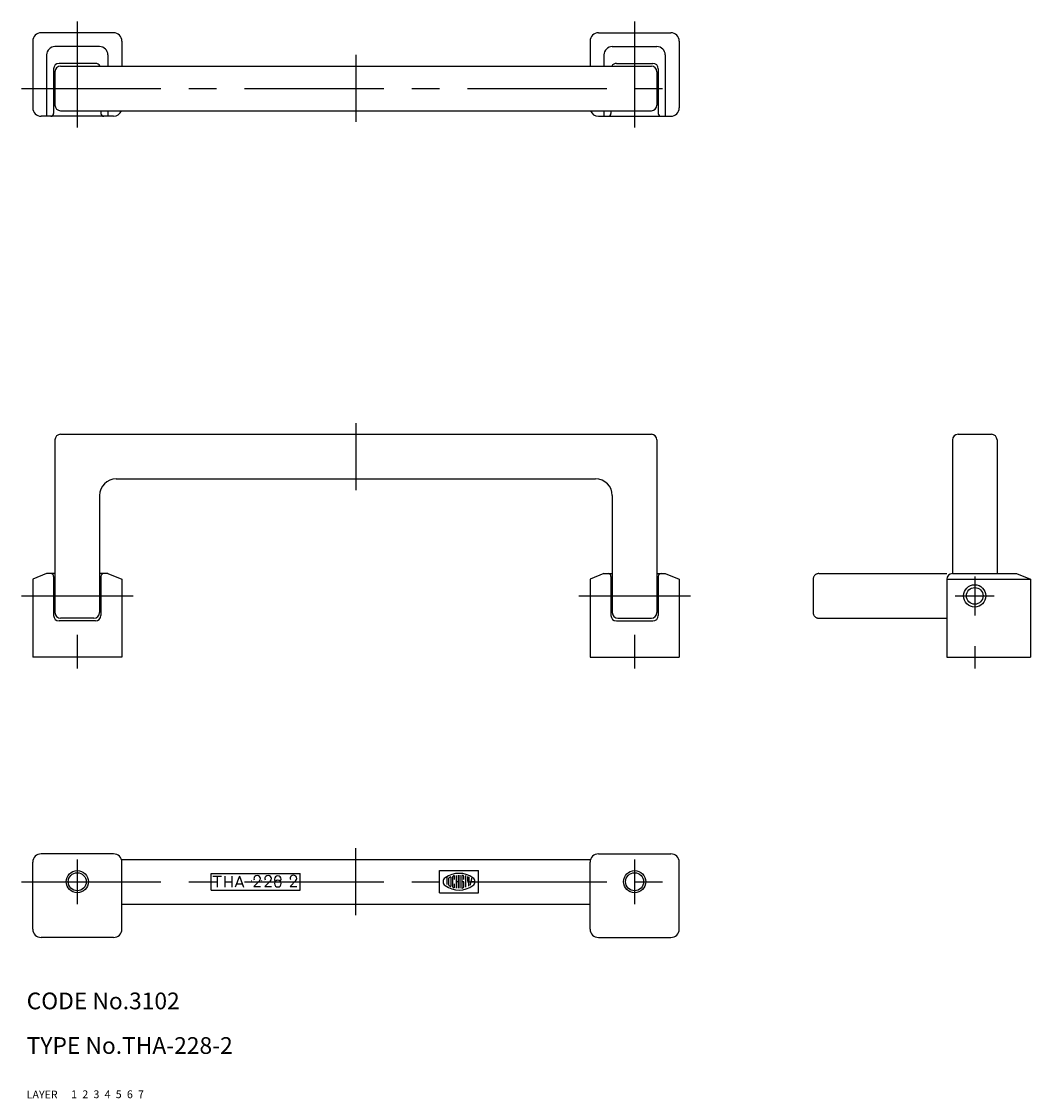
# Model space of a CAD drawing. Extents: x 9 to 339, y 10 to 203.
# Drawn here: x 9 to 190, y 10 to 203 of the extents above; entities that cross this region are included whole.
import ezdxf

# ---------------------------------------------------------------- set-up
doc = ezdxf.new("R2010")
doc.units = 0
doc.header["$LTSCALE"] = 20
doc.header["$MEASUREMENT"] = 0
for name, pattern in [('CENTER', [2, 1.25, -0.25, 0.25, -0.25]), ('DASHED', [0.75, 0.5, -0.25]), ('PHANTOM', [2.5, 1.25, -0.25, 0.25, -0.25, 0.25, -0.25])]:
    doc.linetypes.add(name, pattern=pattern)
for name, color, linetype in [('1', 7, 'CONTINUOUS'), ('2', 4, 'CONTINUOUS'), ('3', 2, 'DASHED'), ('4', 1, 'CENTER'), ('5', 6, 'PHANTOM'), ('6', 5, 'CONTINUOUS'), ('7', 3, 'CONTINUOUS')]:
    doc.layers.add(name, color=color, linetype=linetype)

msp = doc.modelspace()

# ---------------------------------------------------------------- linework, layer by layer
at = {"layer": '1', "linetype": 'Continuous'}
for p, q in [((25.5743, 201.217), (12.5743, 201.217)), ((112.574, 201.217), (125.574, 201.217)), ((11.0743, 199.717), (11.0743, 187.717)), ((27.0743, 199.717), (27.0743, 195.217)), ((111.074, 199.717), (111.074, 195.217)), ((127.074, 199.717), (127.074, 187.717)), ((13.5743, 197.217), (13.5743, 186.217)), ((23.0743, 198.717), (15.0743, 198.717)), ((24.5743, 197.217), (24.5743, 195.217)), ((113.574, 197.217), (113.574, 195.217)), ((115.074, 198.717), (123.074, 198.717)), ((124.574, 197.217), (124.574, 186.217)), ((22.3243, 195.717), (15.8243, 195.717)), ((16.0743, 195.217), (122.074, 195.217)), ((115.824, 195.717), (122.324, 195.717)), ((14.8243, 194.717), (14.8243, 186.717)), ((15.0743, 194.217), (15.0743, 188.217)), ((123.074, 194.217), (123.074, 188.217)), ((123.324, 194.717), (123.324, 186.717)), ((15.0743, 192.717), (14.8243, 192.717)), ((123.074, 192.717), (123.324, 192.717)), ((15.0743, 189.717), (14.8243, 189.717)), ((123.074, 189.717), (123.324, 189.717)), ((25.5743, 186.217), (12.5743, 186.217)), ((16.0743, 187.217), (122.074, 187.217)), ((23.3243, 187.217), (23.3243, 186.717)), ((24.5743, 187.217), (24.5743, 186.217)), ((112.574, 186.217), (125.574, 186.217)), ((113.574, 187.217), (113.574, 186.217)), ((114.824, 187.217), (114.824, 186.717)), ((15.0743, 128.166), (15.0743, 97.166)), ((16.0743, 129.166), (122.074, 129.166)), ((123.074, 128.166), (123.074, 97.166)), ((176.098, 128.166), (176.098, 104.166)), ((177.098, 129.166), (183.098, 129.166)), ((184.098, 128.166), (184.098, 104.166)), ((26.0743, 121.166), (112.074, 121.166)), ((23.0743, 118.166), (23.0743, 97.166)), ((115.074, 118.166), (115.074, 97.166)), ((13.5743, 104.166), (11.0743, 103.166)), ((11.0743, 103.166), (11.0743, 89.166)), ((15.0743, 104.166), (13.5743, 104.166)), ((14.8243, 103.666), (14.8243, 96.666)), ((24.5743, 104.166), (23.0743, 104.166)), ((23.3243, 103.666), (23.3243, 96.666)), ((24.5743, 104.166), (23.8243, 104.166)), ((24.5743, 104.166), (27.0743, 103.166)), ((27.0743, 103.166), (27.0743, 89.166)), ((113.574, 104.166), (111.074, 103.166)), ((111.074, 103.166), (111.074, 89.166)), ((113.574, 104.166), (114.324, 104.166)), ((113.574, 104.166), (115.074, 104.166)), ((114.824, 103.666), (114.824, 96.666)), ((123.074, 104.166), (124.574, 104.166)), ((123.324, 103.666), (123.324, 96.666)), ((124.574, 104.166), (127.074, 103.166)), ((127.074, 103.166), (127.074, 89.166)), ((175.098, 103.166), (175.098, 89.166)), ((175.098, 103.166), (190.098, 103.166)), ((176.098, 104.166), (187.598, 104.166)), ((187.598, 104.166), (190.098, 103.166)), ((190.098, 103.166), (190.098, 89.166)), ((15.0743, 101.666), (14.8243, 101.666)), ((23.0743, 101.666), (23.3243, 101.666)), ((115.074, 101.666), (114.824, 101.666)), ((123.074, 101.666), (123.324, 101.666)), ((15.0743, 98.666), (14.8243, 98.666)), ((23.0743, 98.666), (23.3243, 98.666)), ((115.074, 98.666), (114.824, 98.666)), ((123.074, 98.666), (123.324, 98.666)), ((22.3243, 95.666), (15.8243, 95.666)), ((22.0743, 96.166), (16.0743, 96.166)), ((115.824, 95.666), (122.324, 95.666)), ((116.074, 96.166), (122.074, 96.166)), ((27.0743, 89.166), (11.0743, 89.166)), ((111.074, 89.166), (127.074, 89.166)), ((175.098, 89.166), (190.098, 89.166)), ((11.0743, 40.3863), (11.0743, 52.3863)), ((25.5743, 53.8863), (12.5743, 53.8863)), ((26.9885, 52.8863), (111.16, 52.8863)), ((27.0743, 40.3863), (27.0743, 52.3863)), ((111.074, 40.3863), (111.074, 52.3863)), ((112.574, 53.8863), (125.574, 53.8863)), ((127.074, 40.3863), (127.074, 52.3863)), ((43.0743, 47.3863), (43.0743, 50.3863)), ((43.0743, 50.3863), (59.0743, 50.3863)), ((59.0743, 47.3863), (59.0743, 50.3863)), ((84.0743, 46.8863), (84.0743, 50.8863)), ((84.0743, 50.8863), (91.0743, 50.8863)), ((91.0743, 46.8863), (91.0743, 50.8863)), ((43.3823, 49.8863), (44.9573, 49.8863)), ((44.1663, 49.8863), (44.1663, 47.8863)), ((45.5398, 49.9013), (45.5398, 47.9013)), ((45.5398, 48.8863), (46.7928, 48.8863)), ((46.7928, 49.9013), (46.7928, 47.9013)), ((48.1663, 49.8846), (47.391, 47.8881)), ((47.6308, 48.4915), (48.6843, 48.4915)), ((48.1663, 49.8881), (48.9061, 47.8881)), ((49.553, 48.8863), (50.1796, 48.8863)), ((50.7729, 48.0134), (51.8184, 49.1065)), ((52.7293, 48.0076), (53.7748, 49.1007)), ((56.353, 48.8863), (56.9796, 48.8863)), ((57.2598, 48.0352), (58.3053, 49.1283)), ((85.4073, 49.8005), (85.4073, 48.3633)), ((85.7409, 48.2713), (85.7409, 49.5007)), ((86.0745, 49.7085), (86.0745, 48.0642)), ((86.4074, 49.7518), (86.4074, 48.0202)), ((86.741, 49.2862), (86.741, 49.9223)), ((86.741, 47.8497), (86.741, 48.4864)), ((87.0739, 50.0211), (87.0739, 47.7509)), ((87.4075, 48.8863), (87.0739, 48.8863)), ((87.4075, 50.0488), (87.4075, 47.7232)), ((87.7411, 50.0488), (87.7411, 47.7232)), ((88.074, 49.9832), (88.074, 47.7888)), ((88.4076, 48.8863), (88.2405, 48.8863)), ((88.4076, 49.2862), (88.4076, 49.8269)), ((88.4076, 47.9451), (88.4076, 48.8863)), ((88.7405, 49.9818), (88.7405, 47.895)), ((89.0741, 49.8248), (89.0741, 49.0528)), ((89.2406, 48.8863), (89.2406, 48.0865)), ((89.407, 49.0528), (89.407, 49.7646)), ((89.5768, 48.2625), (89.9537, 49.6672)), ((90.4328, 48.8863), (89.744, 48.8863)), ((43.0743, 47.3863), (59.0743, 47.3863)), ((50.7729, 48.0134), (51.96, 48.0134)), ((52.7293, 48.0076), (53.9164, 48.0076)), ((57.2598, 48.0352), (58.4469, 48.0352)), ((84.0743, 46.8863), (91.0743, 46.8863)), ((27.0743, 44.8863), (111.074, 44.8863)), ((25.5743, 38.8863), (12.5743, 38.8863)), ((112.574, 38.8863), (125.574, 38.8863))]:
    msp.add_line(p, q, dxfattribs=at)
for centre, radius in [((180.098, 100.166), 2), ((180.098, 100.166), 1.5), ((19.0743, 48.8863), 1.621), ((119.074, 48.8863), 1.621)]:
    msp.add_circle(centre, radius, dxfattribs=at)
for centre, radius, start, end in [((12.5743, 199.717), 1.5, 90, 180), ((25.5743, 199.717), 1.5, 0, 90), ((112.574, 199.717), 1.5, 90, 180), ((125.574, 199.717), 1.5, 0, 90), ((15.0743, 197.217), 1.5, 90, 180), ((23.0743, 197.217), 1.5, 0, 90), ((115.074, 197.217), 1.5, 90, 180), ((123.074, 197.217), 1.5, 0, 90), ((15.8243, 194.717), 1, 90, 180), ((16.0743, 194.217), 1, 90, 180), ((22.3243, 194.717), 1, 30, 90), ((115.824, 194.717), 1, 90, 150), ((122.074, 194.217), 1, 0, 90), ((122.324, 194.717), 1, 0, 90), ((12.5743, 187.717), 1.5, 180, 270), ((16.0743, 188.217), 1, 180, 270), ((122.074, 188.217), 1, 270, 0), ((125.574, 187.717), 1.5, 270, 0), ((14.3243, 186.717), 0.5, 270, 0), ((23.8243, 186.717), 0.5, 180, 270), ((25.5743, 187.717), 1.5, 270, 340.529), ((112.574, 187.717), 1.5, 199.471, 270), ((114.324, 186.717), 0.5, 270, 0), ((123.824, 186.717), 0.5, 180, 270), ((16.0743, 128.166), 1, 90, 180), ((122.074, 128.166), 1, 0, 90), ((177.098, 128.166), 1, 90, 180), ((183.098, 128.166), 1, 0, 90), ((26.0743, 118.166), 3, 90, 180), ((112.074, 118.166), 3, 0, 90), ((14.3243, 103.666), 0.5, 0, 90), ((23.8243, 103.666), 0.5, 90, 180), ((114.324, 103.666), 0.5, 0, 90), ((123.824, 103.666), 0.5, 90, 180), ((176.098, 103.166), 1, 90, 180), ((15.8243, 96.666), 1, 180, 270), ((16.0743, 97.166), 1, 180, 270), ((22.0743, 97.166), 1, 270, 0), ((22.3243, 96.666), 1, 270, 0), ((115.824, 96.666), 1, 180, 270), ((116.074, 97.166), 1, 180, 270), ((122.074, 97.166), 1, 270, 0), ((122.324, 96.666), 1, 270, 0), ((12.5743, 52.3863), 1.5, 90, 180), ((25.5743, 52.3863), 1.5, 0, 90), ((112.574, 52.3863), 1.5, 90, 180), ((125.574, 52.3863), 1.5, 0, 90), ((87.574, 46.0864), 4.2996, 54.462, 125.538), ((49.8664, 49.5388), 0.6254, 312.87, 316.275), ((51.2965, 49.4634), 0.5225, 132.87, 204.277), ((51.3664, 49.388), 0.6254, 47.1304, 132.87), ((51.4364, 49.4634), 0.5225, 312.87, 47.1304), ((51.7228, 49.533), 0.6254, 312.87, 316.275), ((53.2529, 49.4576), 0.5225, 132.87, 204.277), ((53.3228, 49.3822), 0.6254, 47.1304, 132.87), ((53.3928, 49.4576), 0.5225, 312.87, 47.1304), ((55.0888, 49.3301), 0.6263, 135.928, 218.266), ((55.0888, 48.5543), 0.6263, 135.928, 224.072), ((55.055, 49.3628), 0.5792, 44.0725, 135.928), ((55.055, 48.587), 0.5792, 44.0725, 135.928), ((55.0211, 49.3301), 0.6263, 321.734, 44.0725), ((55.0211, 48.5543), 0.6263, 315.927, 44.0725), ((57.7834, 49.4852), 0.5225, 132.87, 204.277), ((57.8533, 49.4098), 0.6254, 47.1304, 132.87), ((57.9233, 49.4852), 0.5225, 312.87, 47.1304), ((85.5745, 48.8863), 0.8589, 125.531, 234.462), ((85.9074, 49.5007), 0.1667, 116.014, 180), ((87.574, 46.0864), 3.9663, 112.944, 116.014), ((86.0407, 49.7085), 0.0334, 0, 112.944), ((86.5746, 49.7518), 0.1667, 105.258, 180), ((87.574, 46.0864), 3.9663, 103.268, 105.258), ((87.574, 46.0864), 3.9663, 102.729, 103.268), ((86.7072, 49.9223), 0.0334, 0, 102.729), ((88.1072, 49.9832), 0.0334, 82.207, 180), ((87.574, 46.0864), 3.9663, 79.896, 82.207), ((88.2405, 49.8269), 0.1667, 0, 79.896), ((89.2406, 49.0528), 0.1667, 180, 0), ((89.5741, 48.8863), 0.859, 305.547, 54.462), ((55.055, 48.5215), 0.5792, 224.072, 315.927), ((87.574, 51.6856), 4.2996, 234.462, 305.538), ((85.9074, 48.2713), 0.1667, 180, 243.986), ((87.574, 51.6856), 3.9663, 243.986, 247.056), ((87.574, 51.6856), 3.9663, 243.986, 244.772), ((86.0407, 48.0642), 0.0334, 247.056, 0), ((86.5746, 48.0202), 0.1667, 180, 254.742), ((87.574, 51.6856), 3.9663, 254.742, 254.794), ((87.574, 51.6856), 3.9663, 254.794, 257.271), ((86.7072, 47.8497), 0.0334, 257.271, 0), ((88.1072, 47.7888), 0.0334, 180, 277.793), ((87.574, 51.6856), 3.9663, 277.793, 280.104), ((88.2405, 47.9451), 0.1667, 280.104, 0), ((12.5743, 40.3863), 1.5, 180, 270), ((25.5743, 40.3863), 1.5, 270, 0), ((112.574, 40.3863), 1.5, 180, 270), ((125.574, 40.3863), 1.5, 270, 0)]:
    msp.add_arc(centre, radius, start, end, dxfattribs=at)
at = {"layer": '2', "linetype": 'Continuous'}
for centre in [(19.0743, 48.8863), (119.074, 48.8863)]:
    msp.add_circle(centre, 2, dxfattribs=at)
at = {"layer": '4', "linetype": 'CENTER'}
for p, q in [((19.0743, 203.217), (19.0743, 184.217)), ((119.074, 203.217), (119.074, 184.217)), ((69.0743, 197.217), (69.0743, 185.217)), ((9.0743, 191.217), (129.074, 191.217)), ((69.0743, 131.166), (69.0743, 119.166)), ((180.098, 103.666), (180.098, 96.666)), ((9.0743, 100.166), (29.0743, 100.166)), ((109.074, 100.166), (129.074, 100.166)), ((176.598, 100.166), (183.598, 100.166)), ((19.0743, 93.166), (19.0743, 87.166)), ((119.074, 93.166), (119.074, 87.166)), ((180.098, 91.166), (180.098, 87.166)), ((69.0743, 42.8863), (69.0743, 54.8863)), ((19.0743, 52.8863), (19.0743, 44.8863)), ((119.074, 52.8863), (119.074, 44.8863)), ((9.0743, 48.8863), (129.074, 48.8863))]:
    msp.add_line(p, q, dxfattribs=at)
at = {"layer": '5', "linetype": 'PHANTOM'}
for p, q in [((151.098, 103.166), (151.098, 97.166)), ((152.098, 104.166), (175.098, 104.166)), ((152.098, 96.166), (175.098, 96.166))]:
    msp.add_line(p, q, dxfattribs=at)
for centre, start, end in [((152.098, 103.166), 90, 180), ((152.098, 97.166), 180, 270)]:
    msp.add_arc(centre, 1, start, end, dxfattribs=at)

# ---------------------------------------------------------------- texts
at = {"layer": '1', "linetype": 'Continuous'}
for s, p in [('LAYER', (10, 10)), ('1', (17.9795, 10.0487))]:
    msp.add_text(s, height=1.4, dxfattribs=at).set_placement(p)
at = {"layer": '2', "linetype": 'Continuous'}
msp.add_text('2', height=1.4, dxfattribs=at).set_placement((19.9795, 10.0487))
at = {"layer": '3', "linetype": 'DASHED'}
msp.add_text('3', height=1.4, dxfattribs=at).set_placement((21.9795, 10.0487))
at = {"layer": '4', "linetype": 'CENTER'}
msp.add_text('4', height=1.4, dxfattribs=at).set_placement((23.9795, 10.0487))
at = {"layer": '5', "linetype": 'PHANTOM'}
msp.add_text('5', height=1.4, dxfattribs=at).set_placement((25.9795, 10.0487))
at = {"layer": '6', "linetype": 'Continuous'}
msp.add_text('6', height=1.4, dxfattribs=at).set_placement((27.9795, 10.0487))
at = {"layer": '7', "linetype": 'Continuous'}
for s, height, p in [('CODE No.3102', 3, (10, 26)), ('TYPE No.THA-228-2', 3, (10, 18)), ('7', 1.4, (29.9795, 10.0487))]:
    msp.add_text(s, height=height, dxfattribs=at).set_placement(p)

doc.saveas('drawing.dxf')
